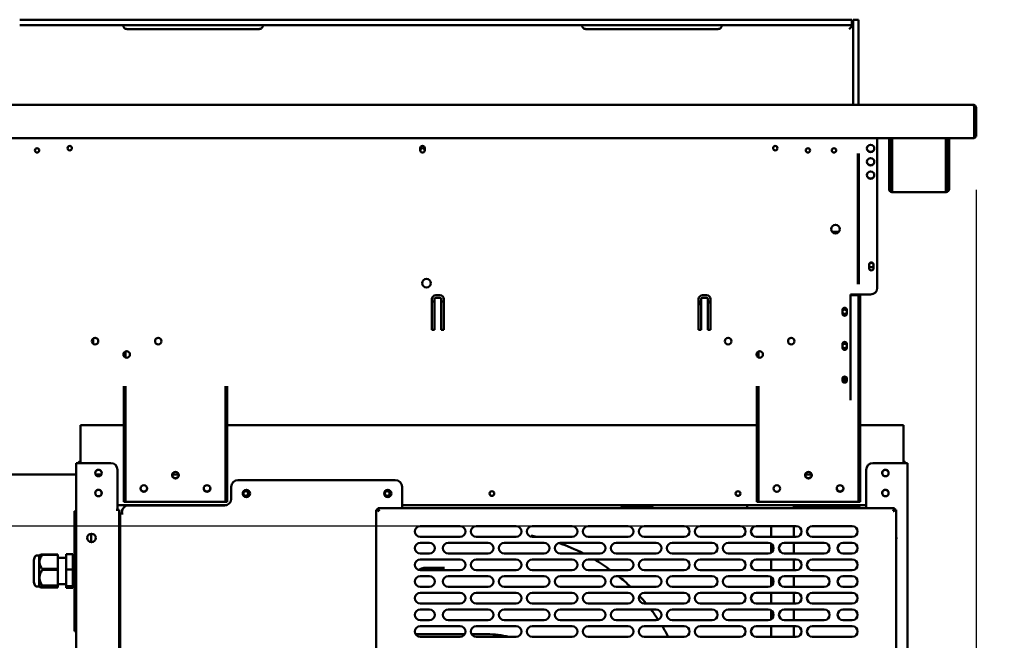
# Model space of a CAD drawing. Units: millimetres. Extents: x 65 to 5870, y 100 to 4100.
# Drawn here: x 497 to 1235, y 1405 to 1871 of the extents above; entities that cross this region are included whole.
import ezdxf

# ---------------------------------------------------------------- set-up
doc = ezdxf.new("R2010")
doc.units = ezdxf.units.MM
doc.header["$LTSCALE"] = 20
doc.layers.add('Dimension (ISO)', color=7, linetype='Continuous', lineweight=25)
doc.layers.add('Visible (ISO)', color=7, linetype='Continuous', lineweight=50)
doc.styles.add('Note Text (ISO)', font='tahoma.ttf')
doc.dimstyles.new('Default (ISO)', dxfattribs={"dimscale": 20, "dimtxt": 2.5, "dimasz": 2.5, "dimexe": 1, "dimexo": 2, "dimgap": 0.762, "dimtad": 1, "dimtoh": 1, "dimdec": 1, "dimrnd": 1e-08, "dimzin": 0, "dimdsep": 46, "dimtxsty": 'Note Text (ISO)', "dimcen": 0.09, "dimdle": 10, "dimclrd": 256, "dimclre": 256, "dimclrt": 256, "dimadec": 1, "dimazin": 0, "dimtfac": 1.40208, "dimtmove": 0, "dimatfit": 3, "dimfxl": 1, "dimtolj": 1, "dimtzin": 0, "dimlwd": -1, "dimlwe": -1, "dimarcsym": 0})

# ---------------------------------------------------------------- blocks, each defined once
blk = doc.blocks.new('*D25')
at = {"layer": 'Defpoints', "color": 0, "transparency": 16777216}
for p in [(1211.17, 1806.91), (370.27, 1490.95), (1090.75, 1490.95)]:
    blk.add_point(p, dxfattribs=at)
at = {"layer": 'Dimension (ISO)', "transparency": 16777216}
for p, q in [((370.27, 1756.91), (370.27, 1540.95)), ((1050.75, 1490.95), (350.27, 1490.95))]:
    blk.add_line(p, q, dxfattribs=at)
for points in [[(361.94, 1756.91), (378.61, 1756.91), (370.27, 1806.91)], [(361.94, 1540.95), (378.61, 1540.95), (370.27, 1490.95)]]:
    blk.add_solid(points, dxfattribs=at)
at = {"layer": 'Dimension (ISO)', "color": 1, "transparency": 16777216, "insert": (302.95, 1583.15), "char_height": 50, "attachment_point": 1, "rotation": 90, "style": 'Note Text (ISO)'}
blk.add_mtext('\\A1;316', dxfattribs=at)
blk = doc.blocks.new('*D26')
at = {"layer": 'Defpoints', "color": 0, "transparency": 16777216}
for p in [(1090.75, 1490.95), (466.82, 1157.95), (1090.75, 1157.95)]:
    blk.add_point(p, dxfattribs=at)
at = {"layer": 'Dimension (ISO)', "transparency": 16777216}
for p, q in [((1050.75, 1490.95), (446.82, 1490.95)), ((466.82, 1440.95), (466.82, 1207.95)), ((1050.75, 1157.95), (446.82, 1157.95))]:
    blk.add_line(p, q, dxfattribs=at)
for points in [[(458.49, 1440.95), (475.16, 1440.95), (466.82, 1490.95)], [(458.49, 1207.95), (475.16, 1207.95), (466.82, 1157.95)]]:
    blk.add_solid(points, dxfattribs=at)
at = {"layer": 'Dimension (ISO)', "color": 1, "transparency": 16777216, "insert": (399.5, 1271.72), "char_height": 50, "attachment_point": 1, "rotation": 90, "style": 'Note Text (ISO)'}
blk.add_mtext('\\A1;333', dxfattribs=at)
blk = doc.blocks.new('*D27')
at = {"layer": 'Defpoints', "color": 0, "transparency": 16777216}
for p in [(1213.52, 1783.11), (1124.75, 1161.95), (1124.75, 988.85)]:
    blk.add_point(p, dxfattribs=at)
at = {"layer": 'Dimension (ISO)', "transparency": 16777216}
for p, q in [((1213.52, 1743.11), (1213.52, 968.85)), ((1124.75, 1121.95), (1124.75, 968.85)), ((1074.75, 988.85), (1024.75, 988.85)), ((1124.75, 988.85), (1213.52, 988.85)), ((1263.52, 988.85), (1443.11, 988.85))]:
    blk.add_line(p, q, dxfattribs=at)
for points in [[(1074.75, 997.18), (1074.75, 980.51), (1124.75, 988.85)], [(1263.52, 997.18), (1263.52, 980.51), (1213.52, 988.85)]]:
    blk.add_solid(points, dxfattribs=at)
at = {"layer": 'Dimension (ISO)', "color": 1, "transparency": 16777216, "insert": (1358.12, 1056.37), "char_height": 50, "attachment_point": 1, "style": 'Note Text (ISO)'}
blk.add_mtext('\\A1;89', dxfattribs=at)
blk = doc.blocks.new('*D29')
at = {"layer": 'Defpoints', "color": 0, "transparency": 16777216}
for p in [(476.52, 1870.75), (229.75, 1141.45), (552.39, 1141.45)]:
    blk.add_point(p, dxfattribs=at)
at = {"layer": 'Dimension (ISO)', "transparency": 16777216}
for p, q in [((436.52, 1870.75), (209.75, 1870.75)), ((229.75, 1820.75), (229.75, 1191.45)), ((512.39, 1141.45), (209.75, 1141.45))]:
    blk.add_line(p, q, dxfattribs=at)
for points in [[(221.42, 1820.75), (238.08, 1820.75), (229.75, 1870.75)], [(221.42, 1191.45), (238.08, 1191.45), (229.75, 1141.45)]]:
    blk.add_solid(points, dxfattribs=at)
at = {"layer": 'Dimension (ISO)', "transparency": 16777216, "insert": (162.49, 1452.88), "char_height": 50, "attachment_point": 1, "rotation": 90, "style": 'Note Text (ISO)'}
blk.add_mtext('\\A1;729', dxfattribs=at)
blk = doc.blocks.new('*D30')
at = {"layer": 'Defpoints', "color": 0, "transparency": 16777216}
for p in [(1211.17, 1806.91), (1148.71, 1141.45), (1756.58, 1141.45)]:
    blk.add_point(p, dxfattribs=at)
at = {"layer": 'Dimension (ISO)', "transparency": 16777216}
for p, q in [((1251.17, 1806.91), (1776.58, 1806.91)), ((1756.58, 1756.91), (1756.58, 1191.45)), ((1188.71, 1141.45), (1776.58, 1141.45))]:
    blk.add_line(p, q, dxfattribs=at)
for points in [[(1748.25, 1756.91), (1764.91, 1756.91), (1756.58, 1806.91)], [(1748.25, 1191.45), (1764.91, 1191.45), (1756.58, 1141.45)]]:
    blk.add_solid(points, dxfattribs=at)
at = {"layer": 'Dimension (ISO)', "transparency": 16777216, "insert": (1689.36, 1262.4), "char_height": 50, "attachment_point": 1, "rotation": 90, "style": 'Note Text (ISO)'}
blk.add_mtext('\\A1;665', dxfattribs=at)

msp = doc.modelspace()

# ---------------------------------------------------------------- linework, layer by layer
at = {"layer": 'Visible (ISO)'}
for p, q in [((1100.52, 1870.75), (496.52, 1870.75)), ((1100.52, 1870.75), (1120.52, 1870.75)), ((1120.52, 1866.75), (1120.52, 1870.75)), ((1121.52, 1850.75), (1121.52, 1870.75)), ((1125.52, 1870.75), (1121.52, 1870.75)), ((1125.52, 1870.75), (1125.52, 1850.75)), ((496.52, 1866.75), (1100.52, 1866.75)), ((577.02, 1863.75), (676.02, 1863.75)), ((921.02, 1863.75), (1020.02, 1863.75)), ((1120.52, 1866.75), (1100.52, 1866.75)), ((1118.52, 1863.75), (1120.52, 1865.75)), ((1120.52, 1865.75), (1120.52, 1866.75)), ((1121.52, 1806.91), (1121.52, 1850.75)), ((1125.52, 1806.91), (1125.52, 1850.75)), ((385.86, 1806.91), (1211.17, 1806.91)), ((1211.17, 1806.91), (1211.32, 1806.91)), ((1211.32, 1806.89), (1211.32, 1806.91)), ((1212.17, 1804.71), (1212.17, 1784.11)), ((1212.32, 1804.71), (1212.32, 1783.11)), ((1213.52, 1783.11), (1213.52, 1804.71)), ((1212.17, 1781.91), (384.86, 1781.91)), ((1139.52, 1781.91), (1139.52, 1669.71)), ((1148.32, 1753.01), (1148.32, 1781.91)), ((1149.52, 1753.01), (1149.52, 1781.91)), ((1150.66, 1781.91), (1150.66, 1743.71)), ((1190.97, 1743.71), (1190.97, 1781.91)), ((1192.12, 1781.91), (1192.12, 1753.01)), ((1193.32, 1781.91), (1193.32, 1753.01)), ((1212.17, 1781.91), (1212.17, 1784.11)), ((1212.32, 1783.11), (1213.52, 1783.11)), ((796.87, 1772.71), (796.87, 1774.41)), ((800.17, 1774.41), (800.17, 1772.71)), ((1125.02, 1770.5), (1125.02, 1672.41)), ((1125.72, 1770.5), (1125.72, 1672.41)), ((1148.32, 1748.01), (1148.32, 1753.01)), ((1149.52, 1753.01), (1149.52, 1748.01)), ((1192.12, 1748.01), (1192.12, 1753.01)), ((1193.32, 1753.01), (1193.32, 1748.01)), ((1148.32, 1748), (1148.32, 1748.01)), ((1148.32, 1748.01), (1149.52, 1748.01)), ((1148.32, 1743.71), (1148.32, 1748)), ((1149.52, 1748), (1148.32, 1748)), ((1149.52, 1748.01), (1149.52, 1748)), ((1149.52, 1748), (1149.52, 1743.71)), ((1150.52, 1742.71), (1150.66, 1742.71)), ((1150.66, 1741.51), (1150.66, 1743.71)), ((1190.97, 1743.71), (1190.97, 1741.51)), ((1190.97, 1742.71), (1191.12, 1742.71)), ((1192.12, 1748), (1192.12, 1748.01)), ((1192.12, 1748.01), (1193.32, 1748.01)), ((1193.32, 1748), (1192.12, 1748)), ((1192.12, 1743.71), (1192.12, 1748)), ((1193.32, 1748.01), (1193.32, 1748)), ((1193.32, 1748), (1193.32, 1743.71)), ((1150.66, 1741.51), (1150.52, 1741.51)), ((1190.97, 1741.51), (1150.66, 1741.51)), ((1191.12, 1741.51), (1190.97, 1741.51)), ((1110.71, 1711.71), (1105.72, 1711.71)), ((1133.37, 1684.36), (1133.37, 1687.06)), ((1136.67, 1687.06), (1136.67, 1684.36)), ((805.52, 1638.11), (805.52, 1661.11)), ((807.52, 1661.11), (807.52, 1638.11)), ((808.52, 1664.11), (811.52, 1664.11)), ((811.52, 1662.11), (808.52, 1662.11)), ((812.52, 1638.11), (812.52, 1661.11)), ((814.52, 1661.11), (814.52, 1638.11)), ((1005.52, 1638.11), (1005.52, 1661.11)), ((1007.52, 1661.11), (1007.52, 1638.11)), ((1008.52, 1664.11), (1011.52, 1664.11)), ((1011.52, 1662.11), (1008.52, 1662.11)), ((1012.52, 1638.11), (1012.52, 1661.11)), ((1014.52, 1661.11), (1014.52, 1638.11)), ((1119.52, 1613.11), (1119.52, 1664.71)), ((1119.52, 1664.71), (1134.52, 1664.71)), ((1119.52, 1664.15), (1124.35, 1664.15)), ((1124.35, 1664.15), (1125.35, 1664.15)), ((1125.35, 1659.15), (1125.35, 1664.15)), ((1126.55, 1664.15), (1125.35, 1664.15)), ((1126.55, 1664.15), (1126.55, 1659.15)), ((807.52, 1659.48), (805.52, 1659.48)), ((814.52, 1659.48), (812.52, 1659.48)), ((1007.52, 1659.48), (1005.52, 1659.48)), ((1014.52, 1659.48), (1012.52, 1659.48)), ((1012.52, 1658.54), (1014.52, 1658.54)), ((1125.35, 1659.15), (1125.35, 1514.15)), ((1126.55, 1514.15), (1126.55, 1659.15)), ((1113.37, 1650.36), (1113.37, 1653.06)), ((1116.67, 1653.06), (1116.67, 1650.36)), ((807.52, 1638.11), (805.52, 1638.11)), ((814.52, 1638.11), (812.52, 1638.11)), ((1007.52, 1638.11), (1005.52, 1638.11)), ((1014.52, 1638.11), (1012.52, 1638.11)), ((551.52, 1631.22), (551.52, 1627.77)), ((1113.37, 1624.76), (1113.37, 1627.46)), ((1116.67, 1627.46), (1116.67, 1624.76)), ((574.55, 1618.56), (574.55, 1620.86)), ((575.75, 1617.46), (575.75, 1621.96)), ((1049.15, 1618.56), (1049.15, 1620.86)), ((1050.35, 1617.46), (1050.35, 1621.96)), ((1119.52, 1613.11), (1119.52, 1611.73)), ((1119.52, 1585.41), (1119.52, 1611.73)), ((574.55, 1514.15), (574.55, 1595.95)), ((575.75, 1514.15), (575.75, 1595.95)), ((650.75, 1595.95), (650.75, 1514.15)), ((651.95, 1514.15), (651.95, 1595.95)), ((1049.15, 1514.15), (1049.15, 1595.95)), ((1050.35, 1514.15), (1050.35, 1595.95)), ((1113.37, 1599.87), (1113.37, 1601.83)), ((1116.67, 1601.83), (1116.67, 1599.87)), ((574.55, 1566.75), (542.05, 1566.75)), ((542.05, 1564.55), (542.05, 1566.75)), ((1049.15, 1566.75), (651.95, 1566.75)), ((1159.05, 1566.75), (1126.55, 1566.75)), ((1159.05, 1564.55), (1159.05, 1566.75)), ((542.05, 1564.55), (542.05, 1538.25)), ((1159.05, 1564.55), (1159.05, 1538.25)), ((538.85, 1142.45), (538.85, 1538.25)), ((538.85, 1538.25), (541.05, 1538.25)), ((564.85, 1538.25), (541.05, 1538.25)), ((1160.05, 1538.25), (1136.25, 1538.25)), ((1160.05, 1538.25), (1162.25, 1538.25)), ((1162.25, 1142.45), (1162.25, 1538.25)), ((538.85, 1529.71), (477.52, 1529.71)), ((557.77, 1529.71), (553.33, 1529.71)), ((569.85, 1533.25), (569.85, 1503.26)), ((615.69, 1529.71), (610.81, 1529.71)), ((1090.29, 1529.71), (1085.41, 1529.71)), ((1131.25, 1533.25), (1131.25, 1504.45)), ((660.15, 1525.45), (778.15, 1525.45)), ((574.55, 1509.15), (574.55, 1514.15)), ((575.75, 1514.15), (575.75, 1509.15)), ((650.75, 1509.15), (650.75, 1514.15)), ((651.95, 1514.15), (651.95, 1509.15)), ((655.15, 1520.45), (655.15, 1511.45)), ((783.15, 1520.45), (783.15, 1504.45)), ((1049.15, 1509.15), (1049.15, 1514.15)), ((1050.35, 1514.15), (1050.35, 1509.15)), ((1125.35, 1509.15), (1125.35, 1514.15)), ((1126.55, 1514.15), (1126.55, 1509.15)), ((651.86, 1506.75), (569.85, 1506.75)), ((574.55, 1509.15), (575.75, 1509.15)), ((576.75, 1509.15), (575.75, 1509.15)), ((649.75, 1509.15), (576.75, 1509.15)), ((650.15, 1506.45), (578.15, 1506.45)), ((650.75, 1509.15), (649.75, 1509.15)), ((650.75, 1509.15), (651.95, 1509.15)), ((1131.25, 1506.75), (783.15, 1506.75)), ((950.76, 1505.71), (950.76, 1506.21)), ((950.76, 1506.21), (967.53, 1506.21)), ((1042.02, 1504.45), (1042.02, 1506.75)), ((1049.15, 1509.15), (1050.35, 1509.15)), ((1051.35, 1509.15), (1050.35, 1509.15)), ((1124.35, 1509.15), (1051.35, 1509.15)), ((1077.02, 1504.45), (1077.02, 1506.75)), ((1123.05, 1506.25), (1077.02, 1506.25)), ((1125.35, 1509.15), (1124.35, 1509.15)), ((1125.35, 1509.15), (1126.55, 1509.15)), ((538.85, 1502.25), (537.65, 1502.25)), ((537.65, 1497.25), (537.65, 1502.25)), ((568.84, 1503.25), (568.84, 1503.26)), ((568.84, 1503.26), (569.85, 1503.26)), ((568.85, 1503.25), (568.84, 1503.25)), ((571.05, 1503.25), (568.85, 1503.25)), ((571.05, 1503.25), (571.05, 1162.45)), ((571.85, 1495.25), (571.85, 1500.25)), ((571.95, 1500.25), (571.85, 1500.25)), ((571.95, 1162.45), (571.95, 1500.45)), ((574.15, 1500.45), (571.95, 1500.45)), ((573.05, 1500.45), (573.05, 1501.25)), ((573.15, 1500.46), (573.15, 1501.45)), ((573.15, 1500.46), (574.16, 1500.46)), ((574.16, 1500.45), (574.15, 1500.45)), ((574.16, 1500.46), (574.16, 1500.45)), ((763.75, 1503.11), (765.95, 1502.11)), ((764.95, 1503.11), (763.75, 1503.11)), ((763.75, 1145.79), (763.75, 1503.11)), ((765.95, 1502.11), (764.95, 1503.11)), ((765.09, 1503.25), (765.09, 1504.45)), ((766.09, 1502.25), (765.09, 1504.45)), ((765.09, 1504.45), (1152.41, 1504.45)), ((766.09, 1502.25), (765.09, 1503.25)), ((766.09, 1502.25), (765.95, 1502.11)), ((950.76, 1505.71), (968.54, 1505.71)), ((1152.41, 1504.45), (1151.41, 1502.25)), ((1151.41, 1502.25), (1152.41, 1503.25)), ((1151.55, 1502.11), (1151.41, 1502.25)), ((1151.55, 1502.11), (1153.75, 1503.11)), ((1151.55, 1502.11), (1152.55, 1503.11)), ((1152.41, 1503.25), (1152.41, 1504.45)), ((1152.55, 1503.11), (1153.75, 1503.11)), ((1153.75, 1503.11), (1153.75, 1145.79)), ((537.65, 1497.25), (537.65, 1417.25)), ((571.85, 1495.25), (571.85, 1408.85)), ((550.05, 1478.87), (550.05, 1485.24)), ((796.75, 1490.95), (826.75, 1490.95)), ((838.75, 1490.95), (868.75, 1490.95)), ((880.75, 1490.95), (910.75, 1490.95)), ((922.75, 1490.95), (952.75, 1490.95)), ((964.75, 1490.95), (994.75, 1490.95)), ((1006.75, 1490.95), (1036.75, 1490.95)), ((1048.75, 1490.95), (1078.75, 1490.95)), ((1060.05, 1482.95), (1060.05, 1490.95)), ((1077.02, 1482.95), (1077.02, 1490.95)), ((1090.75, 1490.95), (1120.75, 1490.95)), ((826.75, 1482.95), (796.75, 1482.95)), ((796.75, 1478.45), (803.75, 1478.45)), ((817.75, 1478.45), (847.75, 1478.45)), ((868.75, 1482.95), (838.75, 1482.95)), ((859.75, 1478.45), (889.75, 1478.45)), ((910.75, 1482.95), (880.75, 1482.95)), ((901.75, 1478.45), (931.75, 1478.45)), ((952.75, 1482.95), (922.75, 1482.95)), ((943.75, 1478.45), (973.75, 1478.45)), ((994.75, 1482.95), (964.75, 1482.95)), ((985.75, 1478.45), (1015.75, 1478.45)), ((1036.75, 1482.95), (1006.75, 1482.95)), ((1027.75, 1478.45), (1057.75, 1478.45)), ((1078.75, 1482.95), (1048.75, 1482.95)), ((1060.05, 1471.18), (1060.05, 1477.73)), ((1069.75, 1478.45), (1099.75, 1478.45)), ((1077.02, 1470.45), (1077.02, 1478.45)), ((1120.75, 1482.95), (1090.75, 1482.95)), ((1113.75, 1478.45), (1120.75, 1478.45)), ((511.11, 1468.93), (511.46, 1469.2)), ((513.5, 1469.69), (513.5, 1469.4)), ((525, 1469.69), (513.5, 1469.69)), ((513.5, 1469.4), (525, 1469.4)), ((525, 1469.69), (525, 1469.4)), ((525, 1469.4), (525, 1458.81)), ((536.45, 1469.83), (531.45, 1469.83)), ((531.45, 1458.5), (531.45, 1469.83)), ((536.45, 1458.5), (536.45, 1469.83)), ((803.75, 1470.45), (796.75, 1470.45)), ((847.75, 1470.45), (817.75, 1470.45)), ((889.75, 1470.45), (859.75, 1470.45)), ((931.75, 1470.45), (901.75, 1470.45)), ((973.75, 1470.45), (943.75, 1470.45)), ((1015.75, 1470.45), (985.75, 1470.45)), ((1057.75, 1470.45), (1027.75, 1470.45)), ((1099.75, 1470.45), (1069.75, 1470.45)), ((1120.75, 1470.45), (1113.75, 1470.45)), ((507.19, 1464.72), (507.19, 1449.78)), ((511.11, 1468.93), (509.71, 1468.93)), ((511.11, 1468.93), (511.11, 1445.58)), ((525, 1467.13), (531.45, 1467.13)), ((536.45, 1467.13), (537.65, 1467.13)), ((796.75, 1465.95), (826.75, 1465.95)), ((838.75, 1465.95), (868.75, 1465.95)), ((880.75, 1465.95), (910.75, 1465.95)), ((922.75, 1465.95), (952.75, 1465.95)), ((964.75, 1465.95), (994.75, 1465.95)), ((1006.75, 1465.95), (1036.75, 1465.95)), ((1048.75, 1465.95), (1078.75, 1465.95)), ((1060.05, 1457.95), (1060.05, 1465.95)), ((1077.02, 1457.95), (1077.02, 1465.95)), ((1090.75, 1465.95), (1120.75, 1465.95)), ((513.5, 1458.81), (513.5, 1458.13)), ((525, 1458.81), (513.5, 1458.81)), ((513.5, 1458.13), (525, 1458.13)), ((525, 1458.81), (525, 1458.13)), ((525, 1458.13), (525, 1446.37)), ((536.45, 1458.5), (531.45, 1458.5)), ((531.45, 1445.92), (531.45, 1458.5)), ((536.45, 1445.92), (536.45, 1458.5)), ((826.75, 1457.95), (796.75, 1457.95)), ((815.13, 1459.71), (801.22, 1459.71)), ((868.75, 1457.95), (838.75, 1457.95)), ((910.75, 1457.95), (880.75, 1457.95)), ((952.75, 1457.95), (922.75, 1457.95)), ((994.75, 1457.95), (964.75, 1457.95)), ((1036.75, 1457.95), (1006.75, 1457.95)), ((1078.75, 1457.95), (1048.75, 1457.95)), ((1120.75, 1457.95), (1090.75, 1457.95)), ((525, 1447.38), (531.45, 1447.38)), ((536.45, 1447.38), (537.65, 1447.38)), ((796.75, 1453.45), (803.75, 1453.45)), ((817.75, 1453.45), (847.75, 1453.45)), ((859.75, 1453.45), (889.75, 1453.45)), ((901.75, 1453.45), (931.75, 1453.45)), ((943.75, 1453.45), (973.75, 1453.45)), ((985.75, 1453.45), (1015.75, 1453.45)), ((1027.75, 1453.45), (1057.75, 1453.45)), ((1060.05, 1446.18), (1060.05, 1452.73)), ((1069.75, 1453.45), (1099.75, 1453.45)), ((1077.02, 1445.45), (1077.02, 1453.45)), ((1113.75, 1453.45), (1120.75, 1453.45)), ((511.11, 1445.58), (509.71, 1445.58)), ((511.11, 1445.58), (511.46, 1445.3)), ((513.5, 1446.37), (513.5, 1445.98)), ((525, 1446.37), (513.5, 1446.37)), ((513.5, 1445.98), (525, 1445.98)), ((525, 1444.82), (513.5, 1444.82)), ((525, 1446.37), (525, 1445.98)), ((525, 1445.98), (525, 1444.82)), ((536.45, 1445.92), (531.45, 1445.92)), ((531.45, 1444.68), (531.45, 1445.92)), ((536.45, 1444.68), (531.45, 1444.68)), ((536.45, 1444.68), (536.45, 1445.92)), ((803.75, 1445.45), (796.75, 1445.45)), ((796.75, 1440.95), (826.75, 1440.95)), ((847.75, 1445.45), (817.75, 1445.45)), ((838.75, 1440.95), (868.75, 1440.95)), ((889.75, 1445.45), (859.75, 1445.45)), ((880.75, 1440.95), (910.75, 1440.95)), ((931.75, 1445.45), (901.75, 1445.45)), ((922.75, 1440.95), (952.75, 1440.95)), ((973.75, 1445.45), (943.75, 1445.45)), ((964.75, 1440.95), (994.75, 1440.95)), ((1015.75, 1445.45), (985.75, 1445.45)), ((1006.75, 1440.95), (1036.75, 1440.95)), ((1057.75, 1445.45), (1027.75, 1445.45)), ((1048.75, 1440.95), (1078.75, 1440.95)), ((1060.05, 1432.95), (1060.05, 1440.95)), ((1099.75, 1445.45), (1069.75, 1445.45)), ((1077.02, 1432.95), (1077.02, 1440.95)), ((1090.75, 1440.95), (1120.75, 1440.95)), ((1120.75, 1445.45), (1113.75, 1445.45)), ((826.75, 1432.95), (796.75, 1432.95)), ((868.75, 1432.95), (838.75, 1432.95)), ((910.75, 1432.95), (880.75, 1432.95)), ((952.75, 1432.95), (922.75, 1432.95)), ((994.75, 1432.95), (964.75, 1432.95)), ((1036.75, 1432.95), (1006.75, 1432.95)), ((1078.75, 1432.95), (1048.75, 1432.95)), ((1120.75, 1432.95), (1090.75, 1432.95)), ((796.75, 1428.45), (803.75, 1428.45)), ((817.75, 1428.45), (847.75, 1428.45)), ((859.75, 1428.45), (889.75, 1428.45)), ((901.75, 1428.45), (931.75, 1428.45)), ((943.75, 1428.45), (973.75, 1428.45)), ((985.75, 1428.45), (1015.75, 1428.45)), ((1027.75, 1428.45), (1057.75, 1428.45)), ((1060.05, 1421.18), (1060.05, 1427.73)), ((1069.75, 1428.45), (1099.75, 1428.45)), ((1077.02, 1420.45), (1077.02, 1428.45)), ((1113.75, 1428.45), (1120.75, 1428.45)), ((803.75, 1420.45), (796.75, 1420.45)), ((847.75, 1420.45), (817.75, 1420.45)), ((889.75, 1420.45), (859.75, 1420.45)), ((931.75, 1420.45), (901.75, 1420.45)), ((973.75, 1420.45), (943.75, 1420.45)), ((1015.75, 1420.45), (985.75, 1420.45)), ((1057.75, 1420.45), (1027.75, 1420.45)), ((1099.75, 1420.45), (1069.75, 1420.45)), ((1120.75, 1420.45), (1113.75, 1420.45)), ((537.65, 1412.25), (537.65, 1417.25)), ((537.65, 1412.25), (538.85, 1412.25)), ((796.75, 1415.95), (826.75, 1415.95)), ((838.75, 1415.95), (868.75, 1415.95)), ((880.75, 1415.95), (910.75, 1415.95)), ((922.75, 1415.95), (952.75, 1415.95)), ((964.75, 1415.95), (994.75, 1415.95)), ((1006.75, 1415.95), (1036.75, 1415.95)), ((1048.75, 1415.95), (1078.75, 1415.95)), ((1060.05, 1407.95), (1060.05, 1415.95)), ((1077.02, 1407.95), (1077.02, 1415.95)), ((1090.75, 1415.95), (1120.75, 1415.95)), ((571.05, 1408.85), (571.95, 1408.85)), ((571.05, 1407.15), (571.95, 1407.15)), ((830.15, 1409.85), (793.35, 1409.85)), ((826.75, 1407.95), (796.75, 1407.95)), ((847.05, 1409.85), (835.35, 1409.85)), ((868.75, 1407.95), (838.75, 1407.95)), ((910.75, 1407.95), (880.75, 1407.95)), ((952.75, 1407.95), (922.75, 1407.95)), ((994.75, 1407.95), (964.75, 1407.95)), ((1036.75, 1407.95), (1006.75, 1407.95)), ((1078.75, 1407.95), (1048.75, 1407.95)), ((1120.75, 1407.95), (1090.75, 1407.95))]:
    msp.add_line(p, q, dxfattribs=at)
for centre, radius in [((509.52, 1772.71), 1.65), ((534.02, 1774.41), 1.65), ((1063.02, 1774.41), 1.65), ((1087.52, 1772.71), 1.65), ((1107.02, 1772.71), 1.65), ((1134.52, 1774.21), 2.75), ((1134.52, 1764.21), 2.75), ((1134.52, 1754.21), 2.75), ((1108.22, 1713.71), 3.2), ((1135.02, 1686.71), 1.65), ((801.52, 1673.11), 3.2), ((1115.02, 1651.71), 1.65), ((553.02, 1629.71), 2.45), ((600.42, 1629.71), 2.45), ((1027.62, 1629.71), 2.45), ((1075.02, 1629.71), 2.45), ((1115.02, 1626.06), 1.65), ((576.72, 1619.71), 2.45), ((1051.32, 1619.71), 2.45), ((555.55, 1530.75), 2.45), ((613.25, 1529.15), 2.5), ((1087.85, 1529.15), 2.5), ((1145.55, 1530.75), 2.45), ((589.55, 1519.15), 2.5), ((636.95, 1519.15), 2.5), ((1064.15, 1519.15), 2.5), ((1111.55, 1519.15), 2.5), ((555.55, 1515.75), 2.45), ((666.45, 1515.45), 2.75), ((666.05, 1515.35), 1.8), ((772.45, 1515.45), 2.75), ((772.05, 1515.35), 1.8), ((850.55, 1515.35), 1.8), ((1035.05, 1515.35), 1.8), ((1145.55, 1515.75), 2.45), ((550.35, 1482.05), 3.2)]:
    msp.add_circle(centre, radius, dxfattribs=at)
for centre, radius, start, end in [((1211.32, 1804.71), 1, 0, 34.40876), ((1211.32, 1784.11), 1, 329.15737, 0), ((1211.32, 1784.11), 2.2, 292.97087, 332.96431), ((798.52, 1774.41), 1.65, 0, 180), ((798.52, 1772.71), 1.65, 0, 180), ((798.52, 1772.71), 1.65, 180, 0), ((1134.52, 1774.31), 2.75, 181.0418, 358.9582), ((1134.52, 1764.31), 2.75, 181.0418, 358.9582), ((1134.52, 1754.31), 2.75, 181.0418, 358.9582), ((1150.52, 1743.71), 2.2, 180, 270), ((1150.52, 1743.71), 1, 180, 270), ((1191.12, 1743.71), 1, 270, 0), ((1191.12, 1743.71), 2.2, 270, 0), ((1135.02, 1687.06), 1.65, 0, 180), ((1135.02, 1684.36), 1.65, 180, 0), ((1134.52, 1669.71), 5, 270, 0), ((808.52, 1661.11), 3, 90, 180), ((808.52, 1661.11), 1, 90, 180), ((811.52, 1661.11), 3, 0, 90), ((811.52, 1661.11), 1, 0, 90), ((1008.52, 1661.11), 3, 90, 180), ((1008.52, 1661.11), 1, 90, 180), ((1011.52, 1661.11), 3, 0, 90), ((1011.52, 1661.11), 1, 0, 90), ((1115.02, 1653.06), 1.65, 0, 180), ((1115.02, 1650.36), 1.65, 180, 0), ((1115.02, 1627.46), 1.65, 0, 180), ((1115.02, 1624.76), 1.65, 180, 0), ((542.25, 1537.25), 2.2, 95.21591, 152.96431), ((564.85, 1533.25), 5, 0, 90), ((1136.25, 1533.25), 5, 90, 180), ((1158.85, 1537.25), 2.2, 27.03569, 84.78409), ((555.55, 1530.65), 2.5, 30.99745, 149.00255), ((555.45, 1530.75), 2.5, 300.99745, 335.38618), ((613.25, 1529.45), 2.5, 183.43981, 356.56019), ((1087.85, 1529.45), 2.5, 183.43981, 356.56019), ((1145.65, 1530.75), 2.5, 136.62079, 239.00255), ((1145.55, 1530.65), 2.5, 30.99745, 149.00255), ((660.15, 1520.45), 5, 90, 180), ((778.15, 1520.45), 5, 0, 90), ((555.55, 1515.65), 2.5, 30.99745, 149.00255), ((555.45, 1515.75), 2.5, 300.99745, 43.37921), ((589.55, 1519.45), 2.5, 183.43981, 356.56019), ((636.95, 1519.45), 2.5, 183.43981, 356.56019), ((666.05, 1515.55), 1.8, 183.18474, 356.81526), ((772.05, 1515.55), 1.8, 183.18474, 356.81526), ((850.55, 1515.55), 1.8, 183.18474, 356.81526), ((1035.05, 1515.55), 1.8, 183.18474, 356.81526), ((1111.55, 1519.45), 2.5, 183.43981, 356.56019), ((1145.65, 1515.75), 2.5, 136.62079, 239.00255), ((1145.55, 1515.65), 2.5, 30.99745, 149.00255), ((578.15, 1501.45), 5, 90, 180), ((650.15, 1511.45), 5, 270, 0), ((1123.05, 1501.25), 5, 39.79182, 90), ((578.05, 1501.25), 5, 152.15367, 180), ((796.75, 1486.95), 4, 90, 270), ((826.75, 1486.95), 4, 270, 90), ((838.75, 1486.95), 4, 90, 270), ((868.75, 1486.95), 4, 270, 90), ((880.75, 1486.95), 4, 90, 270), ((910.75, 1486.95), 4, 270, 90), ((922.75, 1486.95), 4, 90, 270), ((952.75, 1486.95), 4, 270, 90), ((964.75, 1486.95), 4, 90, 270), ((994.75, 1486.95), 4, 270, 90), ((1006.75, 1486.95), 4, 90, 270), ((1036.75, 1486.95), 4, 270, 90), ((1048.75, 1486.95), 4, 90, 270), ((1078.75, 1486.95), 4, 270, 90), ((1090.75, 1486.95), 4, 90, 270), ((1120.75, 1486.95), 4, 270, 90), ((796.75, 1474.45), 4, 90, 270), ((803.75, 1474.45), 4, 270, 90), ((817.75, 1474.45), 4, 90, 270), ((847.75, 1474.45), 4, 270, 90), ((859.75, 1474.45), 4, 90, 270), ((852.55, 1338.85), 147.5, 77.67409, 79.31757), ((889.75, 1474.45), 4, 270, 90), ((901.75, 1474.45), 4, 90, 270), ((852.55, 1338.85), 147.5, 63.15144, 70.97345), ((931.75, 1474.45), 4, 270, 90), ((943.75, 1474.45), 4, 90, 270), ((973.75, 1474.45), 4, 270, 90), ((985.75, 1474.45), 4, 90, 270), ((1015.75, 1474.45), 4, 270, 90), ((1027.75, 1474.45), 4, 90, 270), ((1057.75, 1474.45), 4, 270, 90), ((1069.75, 1474.45), 4, 90, 270), ((1099.75, 1474.45), 4, 270, 90), ((1113.75, 1474.45), 4, 90, 270), ((1120.75, 1474.45), 4, 270, 90), ((1150.75, 1482.05), 3.2, 339.63587, 20.36413), ((514.08, 1464.72), 6.9, 153.25626, 180), ((509.71, 1466.93), 2, 90, 153.25626), ((796.75, 1461.95), 4, 90, 270), ((826.75, 1461.95), 4, 270, 90), ((838.75, 1461.95), 4, 90, 270), ((868.75, 1461.95), 4, 270, 90), ((880.75, 1461.95), 4, 90, 270), ((910.75, 1461.95), 4, 270, 90), ((922.75, 1461.95), 4, 90, 270), ((852.55, 1338.85), 147.5, 53.84827, 59.50742), ((952.75, 1461.95), 4, 270, 90), ((964.75, 1461.95), 4, 90, 270), ((994.75, 1461.95), 4, 270, 90), ((1006.75, 1461.95), 4, 90, 270), ((1036.75, 1461.95), 4, 270, 90), ((1048.75, 1461.95), 4, 90, 270), ((1078.75, 1461.95), 4, 270, 90), ((1090.75, 1461.95), 4, 90, 270), ((1120.75, 1461.95), 4, 270, 90), ((514.08, 1449.78), 6.9, 180, 206.74374), ((796.75, 1449.45), 4, 90, 270), ((803.75, 1449.45), 4, 270, 90), ((817.75, 1449.45), 4, 90, 270), ((847.75, 1449.45), 4, 270, 90), ((859.75, 1449.45), 4, 90, 270), ((889.75, 1449.45), 4, 270, 90), ((901.75, 1449.45), 4, 90, 270), ((931.75, 1449.45), 4, 270, 90), ((943.75, 1449.45), 4, 90, 270), ((852.55, 1338.85), 147.5, 46.27883, 50.98209), ((973.75, 1449.45), 4, 270, 90), ((985.75, 1449.45), 4, 90, 270), ((1015.75, 1449.45), 4, 270, 90), ((1027.75, 1449.45), 4, 90, 270), ((1057.75, 1449.45), 4, 270, 90), ((1069.75, 1449.45), 4, 90, 270), ((1099.75, 1449.45), 4, 270, 90), ((1113.75, 1449.45), 4, 90, 270), ((1120.75, 1449.45), 4, 270, 90), ((509.71, 1447.58), 2, 206.74374, 270), ((796.75, 1436.95), 4, 90, 270), ((826.75, 1436.95), 4, 270, 90), ((838.75, 1436.95), 4, 90, 270), ((868.75, 1436.95), 4, 270, 90), ((880.75, 1436.95), 4, 90, 270), ((910.75, 1436.95), 4, 270, 90), ((922.75, 1436.95), 4, 90, 270), ((952.75, 1436.95), 4, 270, 90), ((964.75, 1436.95), 4, 90, 270), ((994.75, 1436.95), 4, 270, 90), ((1006.75, 1436.95), 4, 90, 270), ((1036.75, 1436.95), 4, 270, 90), ((1048.75, 1436.95), 4, 90, 270), ((1078.75, 1436.95), 4, 270, 90), ((1090.75, 1436.95), 4, 90, 270), ((1120.75, 1436.95), 4, 270, 90), ((852.55, 1338.85), 147.5, 39.64032, 42.59111), ((796.75, 1424.45), 4, 90, 270), ((803.75, 1424.45), 4, 270, 90), ((817.75, 1424.45), 4, 90, 270), ((847.75, 1424.45), 4, 270, 90), ((859.75, 1424.45), 4, 90, 270), ((889.75, 1424.45), 4, 270, 90), ((901.75, 1424.45), 4, 90, 270), ((931.75, 1424.45), 4, 270, 90), ((943.75, 1424.45), 4, 90, 270), ((852.55, 1338.85), 147.5, 33.72123, 37.4059), ((973.75, 1424.45), 4, 270, 90), ((985.75, 1424.45), 4, 90, 270), ((1015.75, 1424.45), 4, 270, 90), ((1027.75, 1424.45), 4, 90, 270), ((1057.75, 1424.45), 4, 270, 90), ((1069.75, 1424.45), 4, 90, 270), ((1099.75, 1424.45), 4, 270, 90), ((1113.75, 1424.45), 4, 90, 270), ((1120.75, 1424.45), 4, 270, 90), ((796.75, 1411.95), 4, 90, 270), ((826.75, 1411.95), 4, 270, 90), ((838.75, 1411.95), 4, 90, 270), ((868.75, 1411.95), 4, 270, 90), ((880.75, 1411.95), 4, 90, 270), ((910.75, 1411.95), 4, 270, 90), ((922.75, 1411.95), 4, 90, 270), ((952.75, 1411.95), 4, 270, 90), ((964.75, 1411.95), 4, 90, 270), ((852.55, 1338.85), 147.5, 27.93532, 31.51433), ((994.75, 1411.95), 4, 270, 90), ((1006.75, 1411.95), 4, 90, 270), ((1036.75, 1411.95), 4, 270, 90), ((1048.75, 1411.95), 4, 90, 270), ((1078.75, 1411.95), 4, 270, 90), ((1090.75, 1411.95), 4, 90, 270), ((1120.75, 1411.95), 4, 270, 90), ((847.05, 1339.85), 70, 76.62011, 90)]:
    msp.add_arc(centre, radius, start, end, dxfattribs=at)
for centre, major_axis, ratio, start_param, end_param in [((1009.52, 1653.54), (5, 0), 0.99863, 1.982313, 2.498092), ((550.52, 1631.17), (1, 0), 0.99863, 0, 0.419482), ((550.52, 1631.22), (1, 0), 0.99863, 0, 0.37752), ((1115.02, 1601.83), (-1.65, 0), 0.725374, 3.141593, 6.283185), ((1115.02, 1600.56), (-1.65, 0), 0.725374, 0, 3.141593), ((1115.02, 1599.87), (1.65, 0), 0.725374, 3.141593, 6.283185), ((1115.02, 1601.99), (-1.65, 0), 0.725374, 0.291683, 2.849909), ((950.76, 1478.71), (0, 27.5), 0.422618, 0, 0.359578), ((967.53, 1504.71), (0, 1.5), 0.906308, 5.442117, 6.283185), ((950.76, 1478.71), (0, 27), 0.422618, 5.976633, 6.283185), ((968.54, 1478.71), (0, 27), 0.422618, 5.976633, 6.283185)]:
    msp.add_ellipse(centre, major_axis=major_axis, ratio=ratio, start_param=start_param, end_param=end_param, dxfattribs=at)
msp.add_ellipse((1115.02, 1601.31), major_axis=(1.65, 0), ratio=0.725374, dxfattribs=at)
for points, knots in [([(1120.52, 1869.69), (1120.55, 1869.7), (1120.58, 1869.72), (1120.88, 1869.87), (1121.12, 1870.03), (1121.43, 1870.31), (1121.52, 1870.43), (1121.52, 1870.52)], [1.1416506, 1.1416506, 1.1416506, 1.1416506, 1.1550525, 1.1550525, 1.2761073, 1.2761073, 1.3971621, 1.3971621, 1.3971621, 1.3971621]), ([(577.02, 1863.75), (576.64, 1863.75), (576.23, 1863.82), (575.49, 1864.13), (575.16, 1864.36), (574.76, 1864.76), (574.62, 1864.92), (574.41, 1865.25), (574.32, 1865.42), (574.18, 1865.74), (574.13, 1865.9), (574.06, 1866.2), (574.04, 1866.33), (574.01, 1866.64), (574.02, 1866.75), (574.02, 1866.75)], [0.6171574, 0.6171574, 0.6171574, 0.6171574, 0.7309694, 0.7309694, 0.8447813, 0.8447813, 0.9042811, 0.9042811, 0.9637808, 0.9637808, 1.0314143, 1.0314143, 1.0990478, 1.0990478, 1.2343149, 1.2343149, 1.2343149, 1.2343149]), ([(679.02, 1866.75), (679.02, 1866.75), (679.02, 1866.64), (678.99, 1866.33), (678.97, 1866.2), (678.9, 1865.9), (678.85, 1865.74), (678.71, 1865.42), (678.62, 1865.25), (678.41, 1864.92), (678.27, 1864.76), (677.87, 1864.36), (677.54, 1864.13), (676.8, 1863.82), (676.39, 1863.75), (676.02, 1863.75)], [0, 0, 0, 0, 0.135267, 0.135267, 0.2029005, 0.2029005, 0.270534, 0.270534, 0.3300338, 0.3300338, 0.3895335, 0.3895335, 0.5033455, 0.5033455, 0.6171574, 0.6171574, 0.6171574, 0.6171574]), ([(921.02, 1863.75), (920.64, 1863.75), (920.23, 1863.82), (919.49, 1864.13), (919.16, 1864.36), (918.76, 1864.76), (918.62, 1864.92), (918.41, 1865.25), (918.32, 1865.42), (918.18, 1865.74), (918.13, 1865.9), (918.06, 1866.2), (918.04, 1866.33), (918.01, 1866.64), (918.02, 1866.75), (918.02, 1866.75)], [0.6171574, 0.6171574, 0.6171574, 0.6171574, 0.7309694, 0.7309694, 0.8447813, 0.8447813, 0.9042811, 0.9042811, 0.9637808, 0.9637808, 1.0314143, 1.0314143, 1.0990478, 1.0990478, 1.2343149, 1.2343149, 1.2343149, 1.2343149]), ([(1023.02, 1866.75), (1023.02, 1866.75), (1023.02, 1866.64), (1022.99, 1866.33), (1022.97, 1866.2), (1022.9, 1865.9), (1022.85, 1865.74), (1022.71, 1865.42), (1022.62, 1865.25), (1022.41, 1864.92), (1022.27, 1864.76), (1021.87, 1864.36), (1021.54, 1864.13), (1020.8, 1863.82), (1020.39, 1863.75), (1020.02, 1863.75)], [0, 0, 0, 0, 0.135267, 0.135267, 0.2029005, 0.2029005, 0.270534, 0.270534, 0.3300338, 0.3300338, 0.3895335, 0.3895335, 0.5033455, 0.5033455, 0.6171574, 0.6171574, 0.6171574, 0.6171574]), ([(1211.17, 1806.91), (1211.54, 1806.91), (1211.9, 1806.43), (1212.06, 1805.72), (1212.14, 1805.41), (1212.17, 1805.06), (1212.17, 1804.71)], [1.570796, 1.570796, 1.570796, 1.570796, 2.666319, 2.666319, 2.666319, 3.141593, 3.141593, 3.141593, 3.141593]), ([(1213.52, 1804.71), (1213.52, 1805.51), (1213.04, 1806.3), (1212.32, 1806.67), (1212.01, 1806.83), (1211.66, 1806.91), (1211.32, 1806.91)], [-3.141593, -3.141593, -3.141593, -3.141593, -2.04607, -2.04607, -2.04607, -1.570796, -1.570796, -1.570796, -1.570796]), ([(801.22, 1459.71), (800.09, 1459.71), (798.96, 1459.52), (797.12, 1458.86), (796.41, 1458.52), (795.71, 1458.09)], [1.5707963, 1.5707963, 1.5707963, 1.5707963, 1.8849556, 1.8849556, 2.0806932, 2.0806932, 2.0806932, 2.0806932])]:
    msp.add_open_spline(points, degree=3, knots=knots, dxfattribs=at)
for points, weights in [([(513.5, 1458.81), (509.55, 1464.11), (513.5, 1469.4)], [1, 1.13865546218, 1]), ([(513.5, 1469.69), (511.75, 1469.43), (511.46, 1469.2)], [1, 1.05705014587, 1.06715343379]), ([(513.5, 1446.37), (509.55, 1452.25), (513.5, 1458.13)], [1, 1.13865546218, 1]), ([(513.5, 1444.82), (509.55, 1445.4), (513.5, 1445.98)], [1, 1.13865546218, 1])]:
    msp.add_rational_spline(points, weights, degree=2, dxfattribs=at)

# ---------------------------------------------------------------- dimensions: what is measured, and where the dimension line sits
at = {"layer": 'Dimension (ISO)'}
for base, p1, p2, angle, override, picture, middle in [((229.75, 1141.45), (476.52, 1870.75), (552.39, 1141.45), 90, {"dimgap": 0.762, "dimtoh": 0, "dimdec": 0, "dimtol": 0, "dimlim": 0, "dimtp": 0, "dimtm": 0, "dimtdec": 2, "dimtofl": 0, "dimatfit": 1}, '*D29', (229.75, 1506.1)), ((370.27, 1490.95), (1211.17, 1806.91), (1090.75, 1490.95), 270, {"dimgap": 0.762, "dimtoh": 0, "dimdec": 0, "dimse1": 1, "dimclrt": 1, "dimtol": 0, "dimlim": 0, "dimtp": 0, "dimtm": 0, "dimtdec": 2, "dimtofl": 0, "dimatfit": 1}, '*D25', (370.27, 1636.71)), ((1756.58, 1141.45), (1211.17, 1806.91), (1148.71, 1141.45), 270, {"dimgap": 0.762, "dimtoh": 0, "dimdec": 0, "dimtol": 0, "dimlim": 0, "dimtp": 0, "dimtm": 0, "dimtdec": 2, "dimtofl": 0, "dimatfit": 1}, '*D30', (1756.58, 1315.49)), ((1124.75, 988.85), (1213.52, 1783.11), (1124.75, 1161.95), 180, {"dimgap": 0.762, "dimtoh": 0, "dimdec": 0, "dimclrt": 1, "dimtol": 0, "dimlim": 0, "dimtp": 0, "dimtm": 0, "dimtdec": 2, "dimtofl": 1, "dimatfit": 1}, '*D27', (1392.99, 988.85)), ((466.82, 1157.95), (1090.75, 1490.95), (1090.75, 1157.95), 270, {"dimgap": 0.762, "dimtoh": 0, "dimdec": 0, "dimclrt": 1, "dimtol": 0, "dimlim": 0, "dimtp": 0, "dimtm": 0, "dimtdec": 2, "dimtofl": 0, "dimatfit": 1}, '*D26', (466.82, 1324.45))]:
    dim = msp.add_linear_dim(base=base, p1=p1, p2=p2, angle=angle, dimstyle='Default (ISO)', override=override, dxfattribs=at)
    dim.commit()
    dim.dimension.update_dxf_attribs({"geometry": picture, "text_midpoint": middle, "dimtype": 160})

doc.saveas('drawing.dxf')
